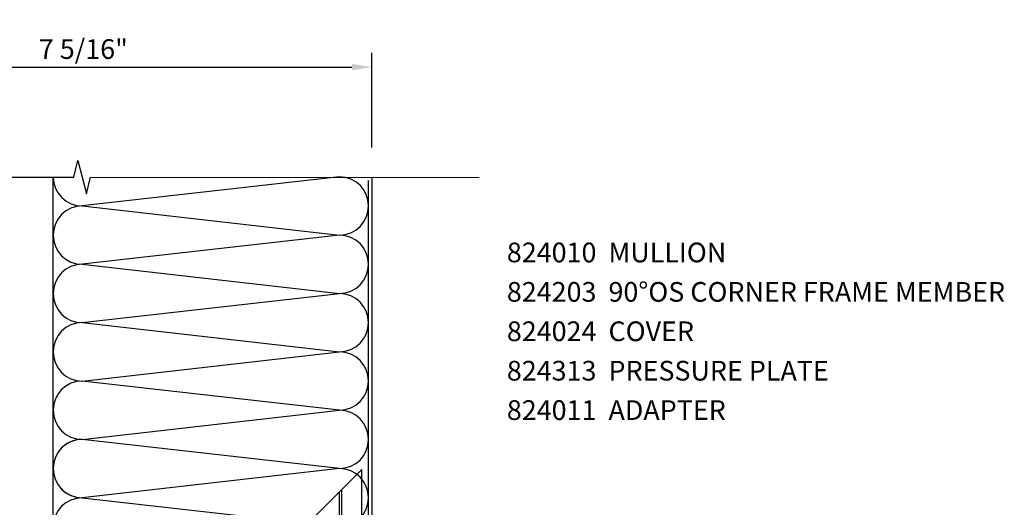
# Model space of a CAD drawing. Extents: x 0 to 138, y 0 to 87.
# Drawn here: x 18 to 30, y 71 to 77 of the extents above; entities that cross this region are included whole.
import ezdxf

# ---------------------------------------------------------------- set-up
doc = ezdxf.new("R2010")
doc.units = 0
doc.header["$LTSCALE"] = 0.5
doc.header["$MEASUREMENT"] = 0
doc.layers.get('0').update_dxf_attribs({"color": 4, "linetype": 'CONTINUOUS'})
doc.layers.add('DIME', color=2, linetype='CONTINUOUS')
doc.layers.add('TEXT', color=3, linetype='CONTINUOUS')
doc.styles.get("Standard").update_dxf_attribs({"font": 'arial.ttf'})
doc.dimstyles.new('EXT_ON-ON', dxfattribs={"dimscale": 2, "dimtxt": 0.125, "dimasz": 0.125, "dimexe": 0.09, "dimexo": 0.1875, "dimgap": 0.05, "dimtad": 3, "dimdec": 5, "dimzin": 3, "dimdsep": 46, "dimlunit": 5, "dimtxsty": 'STANDARD', "dimcen": 0, "dimadec": 0, "dimazin": 0, "dimtfac": 1, "dimtdec": 4, "dimtofl": 0, "dimtmove": 0, "dimatfit": 0, "dimfxl": 1, "dimfrac": 2, "dimtolj": 1, "dimtzin": 3, "dimarcsym": 0})
doc.dimstyles.new('EXT_ON-ON$2', dxfattribs={"dimscale": 2, "dimtxt": 0.125, "dimasz": 0.125, "dimexe": 0.09, "dimexo": 0.1875, "dimgap": 0.05, "dimtad": 0, "dimtih": 1, "dimtoh": 1, "dimzin": 3, "dimdsep": 46, "dimtxsty": 'STANDARD', "dimcen": 0, "dimadec": 0, "dimazin": 0, "dimtfac": 1, "dimtdec": 4, "dimtofl": 0, "dimtmove": 0, "dimatfit": 0, "dimfxl": 1, "dimtolj": 1, "dimtzin": 3, "dimarcsym": 0})

# ---------------------------------------------------------------- blocks, each defined once
blk = doc.blocks.new('*D10')
at = {"layer": 'DIME', "color": 0, "lineweight": -2, "transparency": 16777216}
for start, end in [(53.8938, 83.6529), (6.3471, 37.3215)]:
    blk.add_arc((22.278, 67.851), 2.258, start, end, dxfattribs=at)
at = {"layer": 'DIME', "color": 0, "transparency": 16777216}
for points in [[(22.526, 70.053), (22.53, 70.136), (22.278, 70.108)], [(24.564, 68.102), (24.481, 68.098), (24.536, 67.851)]]:
    blk.add_solid(points, dxfattribs=at)
at = {"layer": 'DIME', "color": 0, "transparency": 16777216, "insert": (23.875, 69.447), "char_height": 0.25, "attachment_point": 5}
blk.add_mtext('\\A1;90°', dxfattribs=at)
blk = doc.blocks.new('*D0')
at = {"layer": 'DIME', "color": 0, "lineweight": -2, "transparency": 16777216}
for p, q in [((14.965, 75.326), (14.965, 76.527)), ((22.278, 75.326), (22.278, 76.527)), ((15.215, 76.347), (22.028, 76.347))]:
    blk.add_line(p, q, dxfattribs=at)
at = {"layer": 'DIME', "color": 0, "transparency": 16777216}
for points in [[(15.215, 76.388), (15.215, 76.305), (14.965, 76.347)], [(22.028, 76.388), (22.028, 76.305), (22.278, 76.347)]]:
    blk.add_solid(points, dxfattribs=at)
at = {"layer": 'DIME', "color": 0, "transparency": 16777216, "insert": (18.622, 76.576), "char_height": 0.25, "attachment_point": 5}
blk.add_mtext('\\A1;7 5/16"', dxfattribs=at)

msp = doc.modelspace()

# ---------------------------------------------------------------- linework, layer by layer
for p, q in [((18.238341, 65.963541), (18.238341, 74.950588)), ((21.868121, 74.955934), (18.608561, 74.585714)), ((22.278341, 74.948464), (22.278341, 69.618272)), ((18.608561, 74.585714), (21.868121, 74.215494)), ((21.868121, 74.215494), (18.608561, 73.845274)), ((18.608561, 73.845274), (21.868121, 73.475054)), ((18.608561, 73.104834), (21.868121, 73.475054)), ((18.608561, 73.104834), (21.868121, 72.734614)), ((18.608561, 72.364394), (21.868121, 72.734614)), ((21.868121, 71.994174), (18.608561, 72.364394)), ((18.608561, 71.623954), (21.868121, 71.994174)), ((21.868121, 71.253734), (18.608561, 71.623954)), ((21.868121, 71.253734), (18.608561, 70.883514)), ((22.151341, 71.241272), (21.328341, 70.418272)), ((22.151341, 69.491272), (22.151341, 71.241272)), ((21.866341, 70.956272), (21.866341, 69.206272)), ((21.896341, 70.986272), (21.896341, 69.236272)), ((18.608561, 70.883514), (21.868121, 70.513294))]:
    msp.add_line(p, q)
msp.add_lwpolyline([(14.219797, 74.950588), (18.501026, 74.950588), (18.553947, 75.16284), (18.659868, 74.738016), (18.712788, 74.950268), (23.641729, 74.947774)])
msp.add_lwpolyline([(22.278341, 74.948464), (22.278341, 69.996678, -0.198912367), (22.260768, 69.954252), (18.284199, 65.977683, 0.198912367), (18.278341, 65.963541), (18.278341, 65.026041), (18.238341, 65.026041), (18.238341, 65.963541, -0.198912367), (18.255915, 66.005968), (22.232483, 69.982536, 0.198912367), (22.238341, 69.996678), (22.238341, 74.908469)], format="xyb")
for centre, start, end in [((18.608561, 74.955934), 180.8273636, 270), ((21.868121, 74.585714), 270, 90), ((18.608561, 74.215494), 90, 270), ((21.868121, 73.845274), 270, 90), ((18.608561, 73.475054), 90, 270), ((21.868121, 73.104834), 270, 90), ((18.608561, 72.734614), 90, 270), ((21.868121, 72.364394), 270, 90), ((18.608561, 71.994174), 90, 270), ((21.868121, 71.623954), 270, 90), ((18.608561, 71.253734), 90, 270), ((18.608561, 71.253734), 90, 137.7266887), ((21.868121, 70.883514), 270, 90), ((18.608561, 71.253734), 222.2733113, 270), ((18.608561, 70.513294), 90, 270)]:
    msp.add_arc(centre, 0.37022, start, end)

# ---------------------------------------------------------------- texts
at = {"layer": 'TEXT', "insert": (23.991366, 74.120401), "char_height": 0.25, "width": 8.71250164, "attachment_point": 1, "line_spacing_factor": 1.2}
msp.add_mtext('824010  MULLION \\P824203  90%%DOS CORNER FRAME MEMBER \\P824024  COVER \\P824313  PRESSURE PLATE \\P824011  ADAPTER', dxfattribs=at)

# ---------------------------------------------------------------- dimensions: what is measured, and where the dimension line sits
at = {"layer": 'DIME'}
dim = msp.add_linear_dim(base=(22.278341, 76.346647), p1=(14.965341, 74.950588), p2=(22.278341, 74.950588), dimstyle='EXT_ON-ON', override={"dimpost": '"'}, dxfattribs=at)
dim.commit()
dim.dimension.update_dxf_attribs({"geometry": '*D0', "text_midpoint": (18.621841, 76.57591)})
dim = msp.add_angular_dim_2l(base=(24.23376, 68.979467), line1=((28.390296, 67.850505), (24.046108, 67.850505)), line2=((22.278341, 73.96246), (22.278341, 69.618272)), dimstyle='EXT_ON-ON$2', dxfattribs=at)
dim.commit()
dim.dimension.update_dxf_attribs({"geometry": '*D10', "text_midpoint": (23.874934, 69.447098)})

doc.saveas('drawing.dxf')
